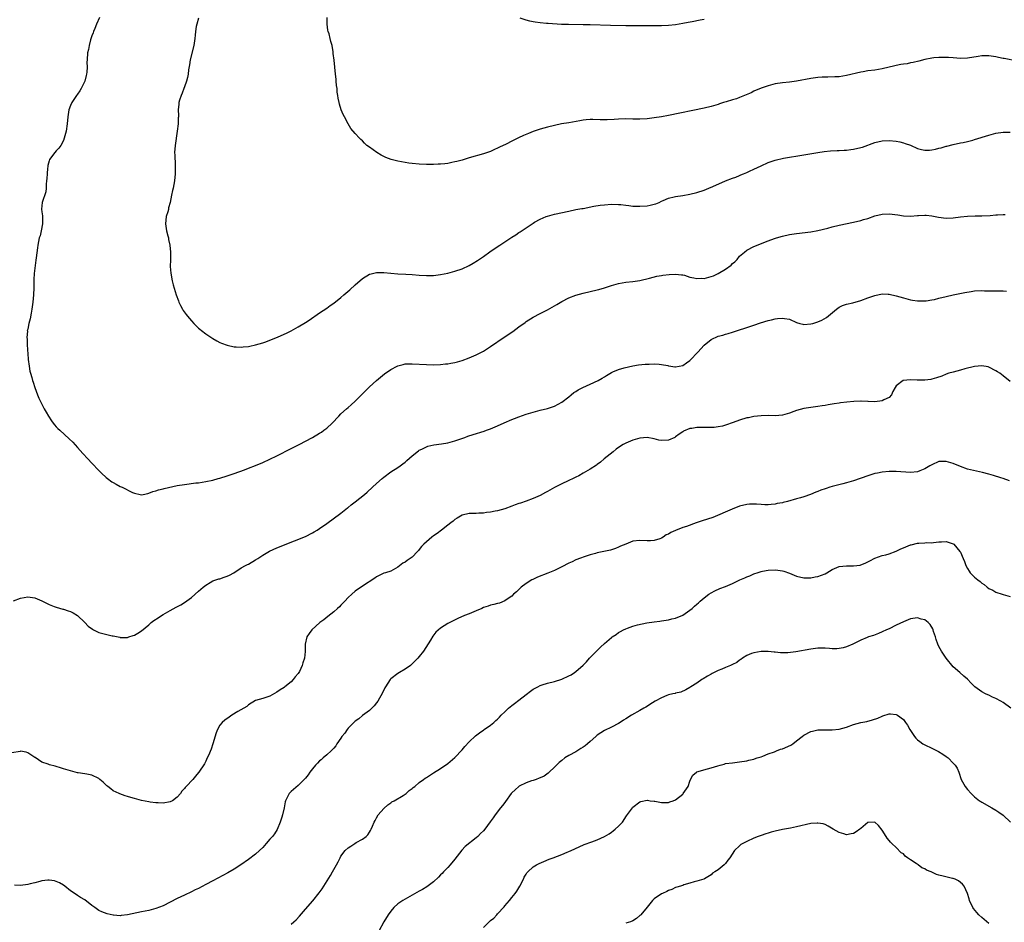
# Model space of a CAD drawing. Units: inches. Extents: x 2589000 to 2592000, y 1530000 to 1533000.
# Drawn here: x 2589221 to 2589497, y 1530577 to 1530830 of the extents above; entities that cross this region are included whole.
import ezdxf

# ---------------------------------------------------------------- set-up
doc = ezdxf.new("R2010")
doc.units = ezdxf.units.IN
doc.header["$MEASUREMENT"] = 0
doc.layers.add('LD25891530_10ft', color=103, linetype='Continuous')

msp = doc.modelspace()

# ---------------------------------------------------------------- linework, layer by layer
at = {"layer": 'LD25891530_10ft'}
for points, elevation in [([(2589243.11, 1530830.89), (2589242.35, 1530829), (2589241.83, 1530827.83), (2589241.49, 1530827), (2589241.38, 1530826.62), (2589241, 1530825.73), (2589240.64, 1530824.64), (2589240.26, 1530823), (2589240.09, 1530821.91), (2589239.83, 1530821), (2589239.65, 1530819), (2589239.63, 1530818.37), (2589239.66, 1530817), (2589239.58, 1530815.58), (2589239.51, 1530815), (2589239.4, 1530814.6), (2589239.03, 1530813), (2589238.04, 1530811), (2589237.66, 1530810.34), (2589237, 1530809.35), (2589236.71, 1530809), (2589235.34, 1530807), (2589235, 1530806.16), (2589234.58, 1530805), (2589234.22, 1530803), (2589234.03, 1530801), (2589233.77, 1530799), (2589233.63, 1530798.37), (2589233.27, 1530797), (2589233, 1530796.35), (2589232.25, 1530795), (2589231.75, 1530794.25), (2589231, 1530793.5), (2589230.6, 1530793), (2589229.15, 1530791), (2589229, 1530790.65), (2589228.65, 1530789.35), (2589228.6, 1530789), (2589228.58, 1530788.58), (2589228.41, 1530787), (2589228.34, 1530785.66), (2589228.28, 1530785), (2589228.14, 1530784.14), (2589228.14, 1530783), (2589228.07, 1530781.93), (2589227.03, 1530778.97), (2589226.9, 1530777.1), (2589227, 1530776.34), (2589227.18, 1530775.18), (2589227.15, 1530774.85), (2589227.16, 1530773), (2589226.77, 1530771), (2589226.44, 1530769.56), (2589226.23, 1530769), (2589225.99, 1530767.99), (2589225.84, 1530767), (2589225.76, 1530766.24), (2589225.38, 1530763.38), (2589225.26, 1530762.74), (2589224.81, 1530759), (2589224.7, 1530757.3), (2589224.68, 1530755), (2589224.61, 1530753), (2589224.39, 1530751), (2589224.11, 1530749), (2589223.92, 1530747.92), (2589223.69, 1530746.31), (2589223.34, 1530745), (2589223, 1530743.43), (2589222.88, 1530743), (2589222.89, 1530742.89), (2589222.75, 1530741), (2589222.79, 1530740.79), (2589222.87, 1530739), (2589223.11, 1530735.11), (2589223.15, 1530734.85), (2589223.38, 1530733), (2589223.63, 1530731.63), (2589223.8, 1530731), (2589224.13, 1530729.87), (2589224.35, 1530729), (2589224.51, 1530728.51), (2589225.02, 1530727.02), (2589225.77, 1530725), (2589226.07, 1530724.07), (2589227, 1530722.31), (2589227.65, 1530721), (2589228.13, 1530720.13), (2589228.8, 1530719), (2589229.66, 1530717.66), (2589230.12, 1530717), (2589230.52, 1530716.52), (2589231, 1530715.98), (2589231.48, 1530715.48), (2589232, 1530715), (2589234.65, 1530712.65), (2589235.66, 1530711.66), (2589237, 1530710.21), (2589238.51, 1530708.51), (2589239.89, 1530707), (2589241, 1530705.81), (2589243, 1530703.74), (2589243.74, 1530703), (2589245, 1530701.79), (2589245.43, 1530701.43), (2589246.58, 1530700.58), (2589247, 1530700.32), (2589247.84, 1530699.84), (2589249, 1530699.22), (2589249.5, 1530699), (2589252.46, 1530697.54), (2589253, 1530697.32), (2589254.56, 1530697), (2589255, 1530696.88), (2589255.39, 1530697), (2589256.7, 1530697.3), (2589257, 1530697.31), (2589258.14, 1530697.86), (2589259, 1530697.99), (2589259.69, 1530698.31), (2589261, 1530698.58), (2589261.31, 1530698.69), (2589265, 1530699.49), (2589267, 1530699.83), (2589270.23, 1530700.23), (2589271, 1530700.3), (2589273, 1530700.59), (2589275, 1530701.03), (2589276.53, 1530701.47), (2589277, 1530701.59), (2589279, 1530702.22), (2589279.57, 1530702.43), (2589281, 1530702.91), (2589283.93, 1530703.93), (2589285, 1530704.33), (2589287, 1530705.11), (2589289, 1530706), (2589291, 1530706.92), (2589293, 1530707.88), (2589297, 1530709.86), (2589299.23, 1530711), (2589302.96, 1530713), (2589305, 1530714.16), (2589305.51, 1530714.49), (2589306.22, 1530715), (2589307, 1530715.6), (2589308.51, 1530717), (2589310.36, 1530719), (2589311, 1530719.62), (2589312.51, 1530721), (2589313, 1530721.39), (2589313.87, 1530722.13), (2589315, 1530723.21), (2589317, 1530725.28), (2589319, 1530727.25), (2589321, 1530729.03), (2589322.09, 1530729.91), (2589323.18, 1530730.82), (2589325, 1530732.09), (2589326.77, 1530733), (2589327, 1530733.11), (2589328.48, 1530733.52), (2589329, 1530733.63), (2589330.3, 1530733.7), (2589331, 1530733.7), (2589335, 1530733.44), (2589337, 1530733.4), (2589339, 1530733.49), (2589340.38, 1530733.62), (2589341, 1530733.71), (2589341.89, 1530733.89), (2589343, 1530734.07), (2589343.74, 1530734.26), (2589345, 1530734.61), (2589347, 1530735.32), (2589349, 1530736.17), (2589350.62, 1530737), (2589351, 1530737.21), (2589353, 1530738.53), (2589356.87, 1530741.13), (2589359.24, 1530742.76), (2589361, 1530744.08), (2589362.7, 1530745.3), (2589363, 1530745.53), (2589365, 1530746.74), (2589367, 1530747.76), (2589369, 1530748.81), (2589371.65, 1530750.35), (2589373, 1530751.15), (2589375, 1530752.17), (2589377, 1530752.92), (2589379, 1530753.48), (2589383, 1530754.42), (2589383.45, 1530754.55), (2589385, 1530754.99), (2589387, 1530755.65), (2589389, 1530756.25), (2589391, 1530756.62), (2589393, 1530756.82), (2589395, 1530757.06), (2589397.68, 1530757.68), (2589399.73, 1530758.27), (2589401, 1530758.45), (2589401.45, 1530758.55), (2589403.24, 1530758.76), (2589405, 1530758.88), (2589406.65, 1530758.65), (2589407, 1530758.63), (2589407.46, 1530758.54), (2589409, 1530758.01), (2589410.15, 1530757.85), (2589411, 1530757.6), (2589412.31, 1530757.69), (2589413, 1530757.66), (2589415, 1530758.14), (2589415.64, 1530758.36), (2589417, 1530759.03), (2589419, 1530760.26), (2589420.59, 1530761.41), (2589421, 1530761.86), (2589421.68, 1530762.32), (2589422.26, 1530763), (2589423, 1530763.89), (2589424.34, 1530765), (2589425, 1530765.62), (2589427, 1530766.63), (2589431, 1530768.15), (2589432.82, 1530768.82), (2589433.38, 1530769), (2589435, 1530769.48), (2589437, 1530769.95), (2589439, 1530770.28), (2589443, 1530770.71), (2589445, 1530771.06), (2589447.79, 1530771.79), (2589449, 1530772.12), (2589451, 1530772.58), (2589455, 1530773.46), (2589457, 1530773.93), (2589457.84, 1530774.16), (2589459, 1530774.5), (2589461, 1530775.2), (2589463, 1530775.71), (2589465, 1530775.8), (2589467.46, 1530775.46), (2589469, 1530775.22), (2589471, 1530775.13), (2589473, 1530775.29), (2589473.29, 1530775.29), (2589475, 1530775.41), (2589475.36, 1530775.36), (2589477, 1530775.24), (2589478.88, 1530774.88), (2589481, 1530774.58), (2589483, 1530774.65), (2589485, 1530774.95), (2589487, 1530775.15), (2589489.17, 1530775.17), (2589491, 1530775.17), (2589493.34, 1530775.34), (2589495, 1530775.5), (2589495.48, 1530775.48), (2589497, 1530775.58), (2589497.55, 1530775.55)], 7850), ([(2589271, 1530830.72), (2589270.46, 1530829), (2589270.33, 1530828.33), (2589270.1, 1530827), (2589270.03, 1530825.97), (2589269.91, 1530825), (2589269.71, 1530823.71), (2589269.64, 1530823), (2589268.62, 1530819), (2589268.42, 1530817.58), (2589268.18, 1530816.18), (2589268.07, 1530815), (2589267.91, 1530814.09), (2589267.57, 1530813), (2589267, 1530811.41), (2589266.83, 1530811), (2589266.38, 1530809.62), (2589266.09, 1530809), (2589265.66, 1530807.66), (2589265.48, 1530807), (2589265.41, 1530806.59), (2589265.27, 1530805), (2589265.37, 1530803.37), (2589265.33, 1530803), (2589265.28, 1530802.72), (2589265.24, 1530801), (2589265, 1530799), (2589264.39, 1530795), (2589264.26, 1530793), (2589264.28, 1530792.28), (2589264.45, 1530789.55), (2589264.46, 1530789), (2589264.44, 1530788.44), (2589264.44, 1530787), (2589264.24, 1530785), (2589263.81, 1530783), (2589263.63, 1530782.37), (2589263.34, 1530781), (2589263, 1530779), (2589262.58, 1530777.42), (2589262.51, 1530777), (2589262.31, 1530776.31), (2589261.89, 1530775), (2589261.66, 1530773), (2589262.01, 1530771), (2589262.39, 1530769.61), (2589262.53, 1530769), (2589262.57, 1530768.57), (2589262.93, 1530767), (2589263.13, 1530765), (2589263.11, 1530763.11), (2589263.13, 1530762.87), (2589263.05, 1530761), (2589263.15, 1530759.15), (2589263.55, 1530757), (2589263.84, 1530755.84), (2589264.7, 1530753), (2589265.31, 1530751.31), (2589265.44, 1530751), (2589265.95, 1530750.05), (2589266.48, 1530749), (2589266.68, 1530748.68), (2589267.52, 1530747.52), (2589267.92, 1530747), (2589269, 1530745.73), (2589269.67, 1530745), (2589270.32, 1530744.32), (2589271, 1530743.68), (2589271.36, 1530743.36), (2589271.8, 1530743), (2589273, 1530742.08), (2589275, 1530740.76), (2589276.13, 1530740.13), (2589277, 1530739.68), (2589277.47, 1530739.47), (2589279, 1530738.88), (2589281, 1530738.46), (2589281.54, 1530738.46), (2589283, 1530738.37), (2589283.56, 1530738.44), (2589285, 1530738.56), (2589285.35, 1530738.65), (2589287, 1530738.97), (2589289, 1530739.55), (2589289.84, 1530739.84), (2589291, 1530740.27), (2589293.13, 1530741.13), (2589295, 1530741.97), (2589295.68, 1530742.32), (2589297, 1530742.96), (2589299, 1530744.03), (2589301, 1530745.23), (2589302.07, 1530745.93), (2589305, 1530747.96), (2589307, 1530749.3), (2589307.98, 1530750.02), (2589309, 1530750.69), (2589311, 1530752.29), (2589311.79, 1530753), (2589313.52, 1530754.48), (2589315, 1530755.86), (2589317, 1530757.64), (2589319, 1530758.82), (2589319.14, 1530758.86), (2589321, 1530759.28), (2589321.27, 1530759.27), (2589323, 1530759.31), (2589325, 1530759.16), (2589327, 1530758.97), (2589329.19, 1530758.81), (2589331, 1530758.72), (2589333, 1530758.58), (2589335, 1530758.46), (2589337, 1530758.48), (2589339, 1530758.71), (2589341, 1530759.15), (2589343, 1530759.7), (2589345, 1530760.38), (2589347, 1530761.3), (2589348.1, 1530761.9), (2589349.34, 1530762.66), (2589351, 1530763.82), (2589352.85, 1530765.15), (2589354.03, 1530765.97), (2589355.59, 1530767), (2589357, 1530767.89), (2589359, 1530769.21), (2589360.1, 1530769.9), (2589361, 1530770.52), (2589361.3, 1530770.7), (2589364.74, 1530773), (2589365, 1530773.17), (2589365.4, 1530773.4), (2589367, 1530774.31), (2589368.67, 1530775), (2589369, 1530775.13), (2589371, 1530775.66), (2589375, 1530776.56), (2589377, 1530776.97), (2589378.71, 1530777.29), (2589379, 1530777.32), (2589382.08, 1530777.92), (2589383.81, 1530778.19), (2589385, 1530778.33), (2589387, 1530778.47), (2589389, 1530778.43), (2589389.62, 1530778.38), (2589391, 1530778.2), (2589391.87, 1530778.13), (2589393, 1530777.96), (2589394.05, 1530777.95), (2589395, 1530777.89), (2589397, 1530778.01), (2589397.83, 1530778.17), (2589399, 1530778.45), (2589399.41, 1530778.59), (2589400.42, 1530779), (2589401, 1530779.3), (2589401.51, 1530779.51), (2589403, 1530780.2), (2589404.57, 1530780.57), (2589405, 1530780.68), (2589407, 1530780.97), (2589409, 1530781.3), (2589411, 1530781.79), (2589413, 1530782.46), (2589414.35, 1530783), (2589415.47, 1530783.47), (2589418.99, 1530785.01), (2589421, 1530785.81), (2589421.89, 1530786.11), (2589423, 1530786.58), (2589423.32, 1530786.68), (2589424.09, 1530787), (2589425, 1530787.39), (2589425.76, 1530787.76), (2589427, 1530788.31), (2589429, 1530789.28), (2589431, 1530790.15), (2589431.62, 1530790.38), (2589433, 1530790.84), (2589435.36, 1530791.36), (2589441, 1530792.34), (2589445, 1530792.98), (2589446.76, 1530793.24), (2589448.56, 1530793.44), (2589450.44, 1530793.56), (2589451, 1530793.57), (2589452.34, 1530793.66), (2589453, 1530793.67), (2589454.19, 1530793.81), (2589455, 1530793.89), (2589457, 1530794.36), (2589457.48, 1530794.52), (2589461, 1530795.8), (2589463, 1530796.25), (2589465, 1530796.37), (2589467, 1530796.17), (2589467.96, 1530795.96), (2589469, 1530795.73), (2589469.54, 1530795.54), (2589471, 1530795.01), (2589473, 1530794.16), (2589474.12, 1530793.88), (2589475, 1530793.61), (2589476.32, 1530793.68), (2589477, 1530793.7), (2589478.06, 1530793.94), (2589479, 1530794.23), (2589479.66, 1530794.34), (2589481, 1530794.79), (2589481.19, 1530794.81), (2589483, 1530795.27), (2589485, 1530795.67), (2589485.82, 1530795.82), (2589487, 1530796.09), (2589488.47, 1530796.47), (2589489, 1530796.61), (2589493, 1530797.87), (2589495, 1530798.4), (2589497, 1530798.72), (2589499, 1530798.75)], 7860), ([(2589501, 1530818.61), (2589497.35, 1530819.35), (2589497, 1530819.43), (2589495.68, 1530819.68), (2589495, 1530819.83), (2589493, 1530820.12), (2589492.14, 1530820.14), (2589491, 1530820.12), (2589489.98, 1530819.98), (2589487, 1530819.5), (2589485, 1530819.4), (2589483, 1530819.53), (2589481.65, 1530819.65), (2589481, 1530819.68), (2589479.7, 1530819.7), (2589479, 1530819.71), (2589477.56, 1530819.56), (2589477, 1530819.51), (2589475, 1530819.09), (2589473.37, 1530818.63), (2589471.77, 1530818.23), (2589471, 1530818.14), (2589470.07, 1530817.93), (2589469, 1530817.82), (2589468.32, 1530817.68), (2589467, 1530817.45), (2589466.63, 1530817.37), (2589463, 1530816.47), (2589461, 1530816.13), (2589459, 1530815.89), (2589457.67, 1530815.67), (2589457, 1530815.58), (2589453, 1530814.58), (2589451, 1530814.28), (2589449.77, 1530814.23), (2589447.82, 1530814.18), (2589447, 1530814.18), (2589446.14, 1530814.14), (2589445, 1530814.06), (2589443, 1530813.8), (2589439, 1530813.05), (2589437, 1530812.77), (2589435, 1530812.54), (2589433, 1530812.23), (2589431, 1530811.73), (2589429, 1530811.05), (2589427, 1530810.17), (2589426.23, 1530809.77), (2589424.85, 1530809.15), (2589423, 1530808.4), (2589422.08, 1530808.08), (2589421, 1530807.74), (2589419.19, 1530807.19), (2589418.49, 1530807), (2589417.36, 1530806.64), (2589417, 1530806.49), (2589415, 1530805.93), (2589413, 1530805.47), (2589403, 1530803.37), (2589401, 1530803.01), (2589399, 1530802.72), (2589397, 1530802.48), (2589395, 1530802.36), (2589393, 1530802.36), (2589391, 1530802.41), (2589389, 1530802.37), (2589387.72, 1530802.28), (2589385.81, 1530802.19), (2589383.81, 1530802.19), (2589381.77, 1530802.23), (2589381, 1530802.22), (2589379.86, 1530802.14), (2589379, 1530802.06), (2589378.09, 1530801.91), (2589375, 1530801.34), (2589372.98, 1530801.02), (2589371, 1530800.62), (2589369, 1530800.1), (2589367, 1530799.52), (2589365, 1530798.86), (2589363.66, 1530798.34), (2589362.26, 1530797.74), (2589360.9, 1530797.1), (2589359, 1530796.18), (2589357.38, 1530795.38), (2589355.51, 1530794.49), (2589355, 1530794.21), (2589354.14, 1530793.86), (2589353, 1530793.32), (2589351, 1530792.62), (2589347, 1530791.48), (2589345, 1530790.87), (2589343.52, 1530790.48), (2589343, 1530790.33), (2589342.15, 1530790.15), (2589341, 1530789.93), (2589340.15, 1530789.85), (2589339, 1530789.7), (2589338.31, 1530789.69), (2589337, 1530789.61), (2589335, 1530789.63), (2589333, 1530789.73), (2589331, 1530789.9), (2589330.02, 1530790.02), (2589329, 1530790.16), (2589327, 1530790.53), (2589326.62, 1530790.62), (2589325.06, 1530791.06), (2589323.63, 1530791.63), (2589322.28, 1530792.28), (2589321.04, 1530793), (2589319, 1530794.45), (2589318.3, 1530795), (2589317.61, 1530795.61), (2589317, 1530796.24), (2589316.6, 1530796.6), (2589316.21, 1530797), (2589315, 1530798.31), (2589313.78, 1530799.78), (2589313, 1530801.04), (2589311.95, 1530803), (2589311.63, 1530803.63), (2589311.08, 1530805), (2589310.58, 1530806.58), (2589310.47, 1530807), (2589310.23, 1530808.23), (2589310.1, 1530809), (2589309.97, 1530809.97), (2589309.88, 1530811), (2589309.78, 1530811.78), (2589309.69, 1530813), (2589309.6, 1530813.6), (2589309.48, 1530815), (2589309.27, 1530817), (2589309.06, 1530818.94), (2589308.81, 1530820.81), (2589308.77, 1530821.23), (2589308.48, 1530823), (2589308.14, 1530824.14), (2589308, 1530825), (2589307.66, 1530826.34), (2589307.43, 1530827), (2589307.35, 1530827.35), (2589307.11, 1530829), (2589307.1, 1530830.9)], 7870), ([(2589413, 1530830.33), (2589411.88, 1530830.12), (2589409.66, 1530829.66), (2589408.54, 1530829.46), (2589407, 1530829.17), (2589405.97, 1530829), (2589405, 1530828.85), (2589403, 1530828.64), (2589401, 1530828.54), (2589398.54, 1530828.54), (2589397, 1530828.58), (2589393, 1530828.58), (2589391, 1530828.6), (2589386.68, 1530828.68), (2589381, 1530828.85), (2589379, 1530828.88), (2589374.9, 1530828.9), (2589372.95, 1530828.95), (2589369.21, 1530829.21), (2589368.74, 1530829.26), (2589367, 1530829.41), (2589365.58, 1530829.58), (2589365, 1530829.68), (2589364.09, 1530829.91), (2589363, 1530830.14), (2589361.3, 1530830.7)], 7880), ([(2589219, 1530667.14), (2589221, 1530667.86), (2589223, 1530668.27), (2589225, 1530667.96), (2589227, 1530667.1), (2589229, 1530666.1), (2589230.43, 1530665.57), (2589231, 1530665.34), (2589232.81, 1530664.81), (2589233, 1530664.78), (2589234.35, 1530664.35), (2589235, 1530664.17), (2589235.77, 1530663.77), (2589237, 1530663.04), (2589239, 1530661.08), (2589240, 1530660), (2589241.15, 1530659.15), (2589241.49, 1530659), (2589243, 1530658.25), (2589244.06, 1530657.94), (2589246.7, 1530657.3), (2589247, 1530657.27), (2589248.37, 1530657), (2589248.88, 1530656.88), (2589249, 1530656.83), (2589251, 1530656.84), (2589251.43, 1530657), (2589252.61, 1530657.39), (2589253, 1530657.49), (2589253.93, 1530658.07), (2589255, 1530658.68), (2589257, 1530660.36), (2589257.71, 1530661), (2589258.43, 1530661.57), (2589259.61, 1530662.39), (2589260.53, 1530663), (2589261, 1530663.29), (2589263, 1530664.41), (2589264.69, 1530665.31), (2589265.96, 1530666.04), (2589267, 1530666.68), (2589269, 1530668.09), (2589271, 1530669.81), (2589271.61, 1530670.39), (2589272.32, 1530671), (2589273, 1530671.56), (2589274.24, 1530672.24), (2589275, 1530672.71), (2589276.72, 1530673.28), (2589277, 1530673.34), (2589278.22, 1530673.78), (2589279, 1530674.01), (2589279.66, 1530674.34), (2589280.89, 1530675), (2589283, 1530676.35), (2589284.22, 1530677), (2589284.71, 1530677.29), (2589285, 1530677.43), (2589287, 1530678.59), (2589287.64, 1530679), (2589289, 1530679.92), (2589290.96, 1530681.04), (2589293, 1530681.96), (2589297.93, 1530683.93), (2589301, 1530685.22), (2589303, 1530686.19), (2589303.51, 1530686.49), (2589304.32, 1530687), (2589305, 1530687.4), (2589307, 1530688.83), (2589311, 1530691.76), (2589312.8, 1530693.2), (2589313, 1530693.35), (2589313.9, 1530694.1), (2589315, 1530694.91), (2589317.6, 1530697), (2589318.33, 1530697.67), (2589319.81, 1530699), (2589321, 1530700.11), (2589322.53, 1530701.47), (2589323, 1530701.86), (2589325, 1530703.3), (2589327, 1530704.56), (2589327.63, 1530705), (2589328.41, 1530705.59), (2589329, 1530706.06), (2589329.48, 1530706.52), (2589331, 1530707.86), (2589332.76, 1530709.24), (2589333, 1530709.39), (2589333.71, 1530709.71), (2589335, 1530710.4), (2589335.43, 1530710.57), (2589337.06, 1530710.94), (2589339.23, 1530711.23), (2589341, 1530711.49), (2589343, 1530712.02), (2589345.81, 1530713), (2589346.67, 1530713.33), (2589348.18, 1530713.82), (2589351.22, 1530714.78), (2589351.9, 1530715), (2589353, 1530715.4), (2589355, 1530716.24), (2589356.89, 1530717.11), (2589359, 1530718.04), (2589359.7, 1530718.3), (2589361, 1530718.83), (2589363, 1530719.51), (2589365, 1530720.13), (2589367, 1530720.68), (2589369, 1530721.17), (2589371, 1530721.8), (2589373, 1530722.86), (2589375, 1530724.43), (2589375.7, 1530725), (2589376.43, 1530725.57), (2589377, 1530725.9), (2589377.66, 1530726.34), (2589378.93, 1530727), (2589381, 1530727.92), (2589383.24, 1530729), (2589384.38, 1530729.62), (2589385, 1530730.06), (2589385.64, 1530730.36), (2589387, 1530731.21), (2589387.4, 1530731.4), (2589389, 1530732.07), (2589390.51, 1530732.51), (2589393, 1530733.08), (2589394.62, 1530733.38), (2589396.43, 1530733.57), (2589397, 1530733.58), (2589397.57, 1530733.57), (2589399, 1530733.64), (2589400.39, 1530733.61), (2589401, 1530733.52), (2589402.82, 1530733.18), (2589403, 1530733.12), (2589403.66, 1530733), (2589404.82, 1530732.82), (2589405, 1530732.81), (2589407, 1530733.17), (2589408.1, 1530733.9), (2589409, 1530734.58), (2589409.23, 1530734.77), (2589409.41, 1530735), (2589411, 1530736.69), (2589411.32, 1530737), (2589412.13, 1530737.87), (2589413, 1530738.89), (2589415, 1530740.54), (2589417, 1530741.41), (2589418.26, 1530741.74), (2589419, 1530741.98), (2589419.82, 1530742.19), (2589421, 1530742.56), (2589422.44, 1530743), (2589425, 1530743.82), (2589427, 1530744.49), (2589428.86, 1530745.14), (2589431, 1530745.83), (2589431.95, 1530746.05), (2589433, 1530746.33), (2589433.63, 1530746.37), (2589435, 1530746.53), (2589435.59, 1530746.41), (2589437, 1530746.19), (2589439, 1530745.3), (2589439.91, 1530745), (2589440.78, 1530744.78), (2589441, 1530744.74), (2589443, 1530744.85), (2589443.57, 1530745), (2589445, 1530745.46), (2589446.09, 1530745.91), (2589447.36, 1530746.64), (2589450.18, 1530749), (2589451, 1530749.58), (2589451.94, 1530750.06), (2589453, 1530750.42), (2589454.83, 1530750.83), (2589457, 1530751.4), (2589459, 1530752.15), (2589461, 1530752.87), (2589463, 1530753.28), (2589464.76, 1530753.24), (2589465, 1530753.25), (2589467, 1530752.8), (2589469, 1530752.17), (2589471, 1530751.63), (2589471.53, 1530751.53), (2589473, 1530751.34), (2589473.31, 1530751.31), (2589475.36, 1530751.36), (2589477, 1530751.61), (2589477.75, 1530751.75), (2589479, 1530752.06), (2589481, 1530752.59), (2589483, 1530753.08), (2589486.28, 1530753.72), (2589488, 1530754), (2589489, 1530754.13), (2589491, 1530754.22), (2589491.8, 1530754.2), (2589493, 1530754.19), (2589493.85, 1530754.15), (2589495, 1530754.17), (2589495.87, 1530754.13), (2589497, 1530754.17), (2589497.93, 1530754.07)], 7840), ([(2589499, 1530728.74), (2589497, 1530730.33), (2589496.07, 1530731), (2589495.42, 1530731.42), (2589495, 1530731.72), (2589493, 1530732.73), (2589492.78, 1530732.78), (2589491, 1530733.09), (2589489, 1530732.91), (2589486.22, 1530732.22), (2589485, 1530731.88), (2589483, 1530731.36), (2589481.8, 1530731), (2589481, 1530730.73), (2589479.76, 1530730.24), (2589478.28, 1530729.72), (2589477, 1530729.35), (2589476.7, 1530729.3), (2589475, 1530729.06), (2589473, 1530729.07), (2589472.91, 1530729.09), (2589471, 1530729.18), (2589468.98, 1530729.02), (2589467, 1530727.46), (2589466.68, 1530727), (2589466.08, 1530725.92), (2589465.67, 1530725), (2589465, 1530724.23), (2589463.53, 1530723.53), (2589463, 1530723.24), (2589461, 1530723.02), (2589459.09, 1530723.09), (2589459, 1530723.08), (2589457.16, 1530723.16), (2589457, 1530723.14), (2589455.08, 1530723.08), (2589453.11, 1530722.89), (2589451.31, 1530722.69), (2589451, 1530722.62), (2589449.56, 1530722.44), (2589449, 1530722.31), (2589447.87, 1530722.13), (2589447, 1530721.94), (2589446.17, 1530721.83), (2589445, 1530721.65), (2589443, 1530721.44), (2589441, 1530721.11), (2589439, 1530720.55), (2589438.25, 1530720.25), (2589437, 1530719.83), (2589435, 1530719.25), (2589433, 1530719.08), (2589431.14, 1530719.14), (2589429, 1530719.11), (2589427, 1530718.88), (2589425.46, 1530718.54), (2589425, 1530718.46), (2589423, 1530717.85), (2589421.15, 1530717.15), (2589419, 1530716.42), (2589418.21, 1530716.21), (2589417, 1530715.94), (2589415.82, 1530715.82), (2589415, 1530715.77), (2589413.76, 1530715.76), (2589413, 1530715.77), (2589411.74, 1530715.75), (2589411, 1530715.75), (2589409.53, 1530715.53), (2589409, 1530715.48), (2589407.25, 1530714.75), (2589407, 1530714.61), (2589406.05, 1530713.95), (2589405, 1530713.14), (2589404.77, 1530713), (2589403, 1530712.27), (2589401, 1530712.13), (2589400.27, 1530712.27), (2589399, 1530712.57), (2589397, 1530712.98), (2589395, 1530712.84), (2589393, 1530712.23), (2589391, 1530711.38), (2589390.3, 1530711), (2589389, 1530710.19), (2589388.31, 1530709.69), (2589387.42, 1530709), (2589384.97, 1530707), (2589383.91, 1530706.09), (2589383, 1530705.44), (2589382.76, 1530705.24), (2589381, 1530704.07), (2589379.06, 1530702.94), (2589377.78, 1530702.22), (2589377, 1530701.85), (2589376.44, 1530701.56), (2589374.86, 1530700.86), (2589373, 1530699.96), (2589371, 1530698.93), (2589369, 1530697.78), (2589368.48, 1530697.52), (2589367, 1530696.73), (2589365, 1530695.84), (2589363, 1530695.09), (2589361.43, 1530694.57), (2589361, 1530694.41), (2589359.95, 1530694.05), (2589359, 1530693.66), (2589357, 1530692.95), (2589355, 1530692.42), (2589354.29, 1530692.29), (2589353, 1530692.03), (2589351.9, 1530691.9), (2589351, 1530691.76), (2589349.72, 1530691.72), (2589349, 1530691.66), (2589347.65, 1530691.65), (2589347, 1530691.62), (2589345, 1530691.2), (2589343.65, 1530690.35), (2589343, 1530689.99), (2589342.5, 1530689.5), (2589341.83, 1530689), (2589341, 1530688.34), (2589339.2, 1530687), (2589337.99, 1530686.01), (2589337, 1530685.36), (2589336.52, 1530685), (2589335, 1530683.73), (2589334.23, 1530683), (2589333.64, 1530682.36), (2589333, 1530681.56), (2589332.73, 1530681.27), (2589332.52, 1530681), (2589331, 1530679.41), (2589330.43, 1530679), (2589329.55, 1530678.45), (2589329, 1530677.95), (2589328.33, 1530677.67), (2589327, 1530676.56), (2589325, 1530675.5), (2589323.51, 1530675), (2589323, 1530674.85), (2589321.74, 1530674.26), (2589321, 1530673.89), (2589320.47, 1530673.53), (2589317, 1530671.22), (2589315, 1530669.83), (2589314.06, 1530669), (2589313, 1530668.02), (2589312.06, 1530667), (2589311.56, 1530666.44), (2589311, 1530665.92), (2589310.57, 1530665.43), (2589310.05, 1530665), (2589309, 1530664.06), (2589307.3, 1530662.7), (2589306.17, 1530661.83), (2589305.03, 1530661), (2589302.78, 1530659), (2589302.03, 1530657.97), (2589301.42, 1530657), (2589300.96, 1530655), (2589300.94, 1530652.94), (2589300.74, 1530651), (2589300.27, 1530649.73), (2589300.11, 1530649), (2589299.33, 1530647.33), (2589299.16, 1530647), (2589299, 1530646.75), (2589298.17, 1530645.83), (2589297.56, 1530645), (2589297, 1530644.39), (2589295.22, 1530643), (2589295, 1530642.8), (2589293.88, 1530642.12), (2589293, 1530641.44), (2589291, 1530640.33), (2589289, 1530639.69), (2589287, 1530639.1), (2589285, 1530637.95), (2589284.51, 1530637.49), (2589283.71, 1530637), (2589282.04, 1530636.04), (2589280.36, 1530635), (2589279.54, 1530634.46), (2589278.34, 1530633.66), (2589277.58, 1530633), (2589277, 1530632.22), (2589276.27, 1530631), (2589275.93, 1530630.07), (2589275.01, 1530627), (2589274.5, 1530625.5), (2589273.74, 1530623.74), (2589273.44, 1530623), (2589273, 1530622.1), (2589272.62, 1530621.38), (2589271.08, 1530619), (2589271, 1530618.89), (2589270.13, 1530617.87), (2589269.35, 1530617), (2589267.47, 1530615), (2589267.24, 1530614.76), (2589267, 1530614.45), (2589266.33, 1530613.67), (2589265.9, 1530613), (2589265, 1530612.01), (2589263.7, 1530611), (2589263.23, 1530610.77), (2589263, 1530610.67), (2589261, 1530610.33), (2589259.62, 1530610.38), (2589259, 1530610.37), (2589257.39, 1530610.61), (2589257, 1530610.65), (2589255, 1530611.1), (2589253, 1530611.62), (2589251.93, 1530611.93), (2589251, 1530612.22), (2589250.39, 1530612.39), (2589248.9, 1530612.9), (2589248.66, 1530613), (2589247, 1530613.8), (2589246.32, 1530614.32), (2589245.53, 1530615), (2589245.23, 1530615.23), (2589244.2, 1530616.2), (2589243.28, 1530617), (2589243, 1530617.23), (2589241, 1530618.18), (2589239.58, 1530618.42), (2589239, 1530618.54), (2589237.19, 1530618.81), (2589237, 1530618.85), (2589235, 1530619.35), (2589233.74, 1530619.74), (2589233, 1530619.99), (2589232.22, 1530620.22), (2589231, 1530620.63), (2589230.69, 1530620.69), (2589229.12, 1530621.12), (2589228.71, 1530621.29), (2589227, 1530621.86), (2589225.09, 1530623.1), (2589225, 1530623.17), (2589223.9, 1530623.9), (2589223, 1530624.45), (2589222.6, 1530624.6), (2589221, 1530624.88), (2589220.87, 1530624.87), (2589218.48, 1530624.48)], 7830), ([(2589498.79, 1530700.79), (2589497, 1530701.43), (2589496.37, 1530701.63), (2589494.33, 1530702.33), (2589493, 1530702.73), (2589491.2, 1530703.2), (2589489.53, 1530703.53), (2589487.89, 1530703.89), (2589487, 1530704.11), (2589485, 1530704.84), (2589483, 1530705.68), (2589481, 1530706.27), (2589479, 1530706.2), (2589477, 1530705.35), (2589476.46, 1530705), (2589475, 1530704.14), (2589473.59, 1530703.59), (2589473, 1530703.33), (2589471, 1530703.13), (2589467, 1530703.45), (2589465.45, 1530703.45), (2589465, 1530703.46), (2589463, 1530703.27), (2589461.7, 1530703), (2589461, 1530702.84), (2589459, 1530702.23), (2589455, 1530700.82), (2589453, 1530700.22), (2589451.98, 1530699.98), (2589449, 1530699.19), (2589448.33, 1530699), (2589447.31, 1530698.69), (2589447, 1530698.57), (2589445.81, 1530698.19), (2589445, 1530697.86), (2589444.36, 1530697.64), (2589442.88, 1530697), (2589441, 1530696.34), (2589440.05, 1530696.05), (2589439, 1530695.76), (2589436.45, 1530695), (2589435.27, 1530694.73), (2589435, 1530694.65), (2589433.58, 1530694.42), (2589433, 1530694.24), (2589431.82, 1530694.18), (2589431, 1530694.05), (2589430.07, 1530694.07), (2589429, 1530694.13), (2589427.76, 1530694.24), (2589427, 1530694.28), (2589425.75, 1530694.25), (2589425, 1530694.2), (2589423, 1530693.71), (2589420.9, 1530692.9), (2589415.46, 1530690.54), (2589413.99, 1530690.01), (2589412.45, 1530689.55), (2589410.78, 1530689), (2589408.03, 1530688.03), (2589407, 1530687.71), (2589405, 1530686.88), (2589403.68, 1530686.32), (2589403, 1530685.86), (2589402.36, 1530685.63), (2589401.52, 1530685), (2589401, 1530684.73), (2589400.55, 1530684.55), (2589399, 1530684.09), (2589397.98, 1530683.98), (2589397, 1530683.99), (2589395, 1530684.09), (2589393, 1530683.83), (2589391, 1530683.07), (2589389.56, 1530682.44), (2589389, 1530682.16), (2589388.16, 1530681.84), (2589386.68, 1530681.32), (2589383, 1530680.59), (2589382.46, 1530680.46), (2589381, 1530680.03), (2589379.6, 1530679.6), (2589377.98, 1530679), (2589377.29, 1530678.71), (2589377, 1530678.6), (2589375.93, 1530678.07), (2589375, 1530677.66), (2589373, 1530676.64), (2589371, 1530675.68), (2589369.12, 1530674.88), (2589366.25, 1530673.75), (2589364.86, 1530673.14), (2589364.57, 1530673), (2589363, 1530672.03), (2589361.58, 1530671), (2589360.32, 1530669.68), (2589359.51, 1530669), (2589359, 1530668.48), (2589357.39, 1530667.39), (2589357, 1530667.1), (2589355.49, 1530666.51), (2589355, 1530666.4), (2589353.95, 1530666.05), (2589353, 1530665.93), (2589352.38, 1530665.62), (2589351, 1530665.21), (2589350.59, 1530665), (2589349, 1530664.29), (2589347, 1530663.49), (2589345.67, 1530663), (2589343.8, 1530662.2), (2589341, 1530660.75), (2589339, 1530659.48), (2589337.67, 1530658.33), (2589336.77, 1530657.23), (2589336.12, 1530656.12), (2589334.14, 1530653), (2589333, 1530651.47), (2589332.58, 1530651), (2589331, 1530649.4), (2589330.49, 1530649), (2589329, 1530647.92), (2589327.41, 1530647), (2589327, 1530646.73), (2589325, 1530645.18), (2589324.82, 1530645), (2589323.49, 1530643), (2589323.32, 1530642.68), (2589322.68, 1530641.32), (2589321.33, 1530639), (2589321, 1530638.48), (2589320.34, 1530637.66), (2589319.7, 1530637), (2589319, 1530636.34), (2589317, 1530634.91), (2589315.97, 1530634.03), (2589315, 1530633.37), (2589314.83, 1530633.17), (2589313, 1530631.33), (2589312.74, 1530631), (2589312.05, 1530629.95), (2589311.26, 1530629), (2589311, 1530628.61), (2589309.87, 1530627), (2589309.55, 1530626.45), (2589309, 1530625.8), (2589308.65, 1530625.35), (2589308.24, 1530625), (2589307, 1530623.86), (2589305.97, 1530623), (2589305.47, 1530622.53), (2589305, 1530622.19), (2589304.44, 1530621.56), (2589303.87, 1530621), (2589303, 1530619.99), (2589302.24, 1530619), (2589301.77, 1530618.23), (2589301, 1530617.3), (2589300.87, 1530617.13), (2589299, 1530615.25), (2589297, 1530613.62), (2589296.68, 1530613.32), (2589296.41, 1530613), (2589295.92, 1530611.92), (2589295.42, 1530611), (2589295.31, 1530610.69), (2589295.05, 1530609), (2589294.61, 1530607), (2589294.39, 1530606.39), (2589293.92, 1530605), (2589293.04, 1530602.96), (2589292.29, 1530601.71), (2589291.72, 1530601), (2589291, 1530600.19), (2589290.02, 1530599), (2589289, 1530597.87), (2589288.12, 1530597), (2589287, 1530595.98), (2589285, 1530594.47), (2589282.86, 1530593), (2589281, 1530591.81), (2589279.24, 1530590.76), (2589275, 1530588.56), (2589273, 1530587.46), (2589271, 1530586.39), (2589270.05, 1530585.95), (2589269, 1530585.42), (2589267, 1530584.5), (2589265, 1530583.55), (2589261, 1530581.51), (2589259, 1530580.7), (2589257, 1530580.18), (2589255, 1530579.79), (2589251, 1530578.94), (2589249.22, 1530578.78), (2589249, 1530578.73), (2589247.11, 1530578.89), (2589247, 1530578.89), (2589245.28, 1530579.28), (2589243.82, 1530579.81), (2589243, 1530580.21), (2589241.88, 1530581), (2589241, 1530581.55), (2589239, 1530583.14), (2589237.86, 1530583.86), (2589237, 1530584.44), (2589236.63, 1530584.63), (2589235, 1530585.71), (2589233.42, 1530587), (2589233, 1530587.31), (2589231.96, 1530587.96), (2589231, 1530588.31), (2589230.48, 1530588.48), (2589229, 1530588.66), (2589228.67, 1530588.67), (2589227, 1530588.49), (2589226.36, 1530588.35), (2589225, 1530587.98), (2589223.64, 1530587.64), (2589223, 1530587.45), (2589221, 1530587.21), (2589219.31, 1530587.31)], 7820), ([(2589297, 1530576.32), (2589297.78, 1530577), (2589298.41, 1530577.59), (2589299.38, 1530578.62), (2589301, 1530580.56), (2589303.06, 1530582.94), (2589304.85, 1530585.15), (2589305.69, 1530586.31), (2589308.03, 1530589.97), (2589308.63, 1530591), (2589309, 1530591.68), (2589309.78, 1530593), (2589310.19, 1530593.81), (2589310.76, 1530595), (2589311, 1530595.45), (2589312.14, 1530597), (2589313, 1530597.78), (2589313.76, 1530598.24), (2589314.85, 1530599), (2589315.26, 1530599.26), (2589317, 1530600.22), (2589318.07, 1530601), (2589318.54, 1530601.46), (2589319, 1530602.16), (2589319.32, 1530602.68), (2589319.49, 1530603), (2589319.82, 1530603.82), (2589320.33, 1530605), (2589320.59, 1530605.41), (2589321, 1530606.23), (2589321.47, 1530607), (2589323, 1530608.85), (2589324.18, 1530609.82), (2589325, 1530610.45), (2589325.33, 1530610.67), (2589325.94, 1530611), (2589328.47, 1530612.47), (2589329, 1530612.8), (2589329.29, 1530613), (2589330.17, 1530613.83), (2589331, 1530614.39), (2589331.3, 1530614.7), (2589331.72, 1530615), (2589333, 1530616.09), (2589334.18, 1530617), (2589334.67, 1530617.33), (2589335, 1530617.5), (2589335.89, 1530618.11), (2589337, 1530618.8), (2589339, 1530620.08), (2589341, 1530621.41), (2589343, 1530623.12), (2589345, 1530625.3), (2589345.77, 1530626.23), (2589347, 1530627.51), (2589348.8, 1530629.2), (2589350.3, 1530630.3), (2589351, 1530630.83), (2589351.26, 1530631), (2589353, 1530632.23), (2589353.95, 1530633), (2589354.5, 1530633.5), (2589355, 1530633.91), (2589355.51, 1530634.49), (2589356.01, 1530635), (2589357, 1530635.93), (2589358.1, 1530637), (2589359, 1530637.71), (2589359.7, 1530638.3), (2589361, 1530639.27), (2589363, 1530640.83), (2589364.25, 1530641.75), (2589365, 1530642.34), (2589366.3, 1530643), (2589367, 1530643.39), (2589367.52, 1530643.52), (2589369, 1530643.97), (2589371, 1530644.47), (2589373, 1530645.14), (2589375, 1530646.04), (2589375.62, 1530646.38), (2589376.56, 1530647), (2589377, 1530647.31), (2589379, 1530649.09), (2589379.96, 1530650.04), (2589380.84, 1530651), (2589383, 1530653.22), (2589383.93, 1530654.07), (2589385, 1530655.12), (2589387, 1530656.83), (2589387.23, 1530657), (2589388.31, 1530657.69), (2589389, 1530658.25), (2589389.53, 1530658.47), (2589390.37, 1530659), (2589391, 1530659.31), (2589391.48, 1530659.48), (2589393, 1530659.97), (2589394.34, 1530660.34), (2589396.91, 1530660.91), (2589399, 1530661.23), (2589400.61, 1530661.39), (2589401, 1530661.47), (2589402.33, 1530661.67), (2589403, 1530661.75), (2589403.96, 1530662.04), (2589405, 1530662.25), (2589407, 1530663.14), (2589409, 1530664.51), (2589409.62, 1530665), (2589410.35, 1530665.65), (2589411, 1530666.17), (2589411.43, 1530666.57), (2589411.94, 1530667), (2589413, 1530667.93), (2589414.33, 1530669), (2589415, 1530669.4), (2589416.04, 1530669.96), (2589417.44, 1530670.56), (2589419, 1530671.18), (2589421, 1530671.99), (2589423.09, 1530673), (2589424.42, 1530673.58), (2589425, 1530673.86), (2589425.83, 1530674.17), (2589427, 1530674.71), (2589427.23, 1530674.77), (2589427.92, 1530675), (2589429, 1530675.32), (2589429.42, 1530675.42), (2589431, 1530675.7), (2589433, 1530675.82), (2589433.72, 1530675.72), (2589435, 1530675.58), (2589435.45, 1530675.45), (2589437, 1530674.92), (2589439, 1530674.08), (2589441, 1530673.6), (2589442.38, 1530673.62), (2589443, 1530673.61), (2589444.17, 1530673.83), (2589445, 1530673.97), (2589447, 1530674.74), (2589447.51, 1530675), (2589449, 1530675.91), (2589451, 1530676.74), (2589453, 1530676.99), (2589455, 1530676.96), (2589456.82, 1530677.18), (2589457, 1530677.21), (2589458.26, 1530677.74), (2589459.6, 1530678.4), (2589461, 1530679.14), (2589463, 1530679.82), (2589464.07, 1530680.07), (2589465, 1530680.34), (2589467, 1530681.05), (2589468.28, 1530681.72), (2589469, 1530681.97), (2589469.69, 1530682.31), (2589471, 1530682.81), (2589471.15, 1530682.85), (2589473, 1530683.3), (2589473.36, 1530683.36), (2589475, 1530683.42), (2589475.48, 1530683.48), (2589477, 1530683.41), (2589477.5, 1530683.5), (2589479, 1530683.66), (2589479.68, 1530683.68), (2589481, 1530683.8), (2589481.58, 1530683.58), (2589483, 1530683.15), (2589483.17, 1530683), (2589484.88, 1530681), (2589485, 1530680.79), (2589485.8, 1530679), (2589486.15, 1530678.15), (2589486.54, 1530677), (2589487, 1530676.2), (2589487.48, 1530675.48), (2589487.76, 1530675), (2589489, 1530673.8), (2589489.95, 1530673), (2589490.56, 1530672.56), (2589491, 1530672.11), (2589491.71, 1530671.71), (2589492.57, 1530671), (2589493, 1530670.62), (2589494.09, 1530670.09), (2589495, 1530669.55), (2589496.78, 1530669), (2589497, 1530668.92), (2589499, 1530668.38)], 7810), ([(2589499.19, 1530637), (2589497, 1530638.61), (2589496.39, 1530639), (2589495, 1530639.73), (2589494.08, 1530640.08), (2589493, 1530640.6), (2589492.71, 1530640.71), (2589492.07, 1530641), (2589491, 1530641.58), (2589489.05, 1530643), (2589488, 1530644), (2589487, 1530645.12), (2589486.02, 1530646.02), (2589484.9, 1530647), (2589483, 1530648.58), (2589481, 1530650.99), (2589479.72, 1530653), (2589479, 1530654.3), (2589478.65, 1530655), (2589478.25, 1530656.25), (2589477.99, 1530657), (2589477.5, 1530658.5), (2589477.37, 1530659), (2589477.27, 1530659.27), (2589476.51, 1530660.51), (2589476, 1530661), (2589475, 1530661.76), (2589473.99, 1530662.01), (2589473, 1530662.32), (2589471, 1530662.06), (2589469, 1530661.25), (2589467, 1530660.26), (2589465, 1530659.31), (2589464.29, 1530659), (2589463, 1530658.39), (2589462.02, 1530657.98), (2589460.57, 1530657.43), (2589459.21, 1530657), (2589458.86, 1530656.86), (2589457, 1530656.07), (2589454.78, 1530655), (2589453, 1530654.21), (2589452.07, 1530653.93), (2589451, 1530653.71), (2589450.33, 1530653.67), (2589449, 1530653.69), (2589448.27, 1530653.73), (2589447, 1530653.84), (2589445, 1530653.82), (2589443, 1530653.57), (2589438.8, 1530652.8), (2589436.51, 1530652.51), (2589434.5, 1530652.5), (2589433, 1530652.69), (2589432.69, 1530652.69), (2589431, 1530652.94), (2589429, 1530652.93), (2589427, 1530652.57), (2589426.31, 1530652.31), (2589425, 1530651.78), (2589423.8, 1530651), (2589423.34, 1530650.66), (2589423, 1530650.5), (2589422.17, 1530649.83), (2589421, 1530649.27), (2589420.83, 1530649.17), (2589420.41, 1530649), (2589419, 1530648.37), (2589417.98, 1530647.98), (2589417, 1530647.56), (2589415.81, 1530647), (2589415.29, 1530646.71), (2589415, 1530646.57), (2589413.95, 1530645.95), (2589412.78, 1530645.22), (2589412.39, 1530645), (2589411, 1530644.04), (2589409.25, 1530643), (2589409, 1530642.82), (2589407.85, 1530642.15), (2589406.49, 1530641.51), (2589405, 1530641.19), (2589404.87, 1530641.13), (2589404.22, 1530641), (2589403, 1530640.71), (2589402.56, 1530640.56), (2589401, 1530639.92), (2589399.3, 1530639), (2589398.52, 1530638.52), (2589396.69, 1530637.31), (2589396.12, 1530637), (2589395, 1530636.34), (2589392.59, 1530635), (2589391, 1530633.98), (2589390.38, 1530633.62), (2589389.39, 1530633), (2589389, 1530632.72), (2589387, 1530631.67), (2589385, 1530630.76), (2589383.97, 1530630.03), (2589383, 1530629.4), (2589382.58, 1530629), (2589381, 1530627.66), (2589380.25, 1530627), (2589379.56, 1530626.44), (2589379, 1530626.04), (2589378.38, 1530625.62), (2589377, 1530624.77), (2589375, 1530623.67), (2589373.91, 1530623), (2589373, 1530622.29), (2589372.3, 1530621.7), (2589371.52, 1530621), (2589371, 1530620.4), (2589369.47, 1530619), (2589369.24, 1530618.76), (2589368.09, 1530617.91), (2589367, 1530617.45), (2589366.7, 1530617.3), (2589365.82, 1530617), (2589365, 1530616.69), (2589364.56, 1530616.56), (2589363, 1530616), (2589361.08, 1530615.08), (2589360.95, 1530615), (2589359.96, 1530614.04), (2589359, 1530613.18), (2589358.85, 1530613), (2589357.22, 1530610.78), (2589357, 1530610.54), (2589356.36, 1530609.64), (2589355.86, 1530609), (2589354.34, 1530607), (2589353.8, 1530606.2), (2589352.95, 1530605.05), (2589351.37, 1530603), (2589351, 1530602.57), (2589350.23, 1530601.77), (2589349.44, 1530601), (2589349, 1530600.61), (2589345.87, 1530598.13), (2589344.91, 1530597.09), (2589343, 1530594.56), (2589341.7, 1530593), (2589341, 1530592.24), (2589339.79, 1530591), (2589339.42, 1530590.58), (2589339, 1530590.19), (2589338.43, 1530589.57), (2589337, 1530588.24), (2589335.15, 1530586.85), (2589333.9, 1530586.1), (2589333, 1530585.62), (2589331, 1530584.5), (2589329, 1530583.36), (2589328.4, 1530583), (2589327.57, 1530582.43), (2589327, 1530582.01), (2589325.84, 1530581), (2589325, 1530580.03), (2589324.22, 1530579), (2589323.01, 1530577), (2589321.6, 1530574.4)], 7800), ([(2589351, 1530575.42), (2589352.65, 1530577), (2589352.84, 1530577.16), (2589353, 1530577.33), (2589353.94, 1530578.06), (2589354.77, 1530579), (2589355, 1530579.24), (2589356.8, 1530581.2), (2589357, 1530581.45), (2589358.3, 1530583), (2589359, 1530583.87), (2589359.9, 1530585), (2589360.36, 1530585.64), (2589361.2, 1530587), (2589362.26, 1530589), (2589362.5, 1530589.5), (2589363, 1530590.38), (2589363.25, 1530590.75), (2589363.46, 1530591), (2589365, 1530592.43), (2589365.93, 1530593), (2589366.64, 1530593.36), (2589368.02, 1530593.98), (2589369.45, 1530594.55), (2589370.57, 1530595), (2589373, 1530595.89), (2589374.53, 1530596.53), (2589375, 1530596.71), (2589375.65, 1530597), (2589377.92, 1530598.08), (2589379.33, 1530598.67), (2589381.5, 1530599.5), (2589383, 1530600.04), (2589385, 1530600.93), (2589386.31, 1530601.69), (2589387, 1530602.22), (2589387.47, 1530602.53), (2589388.07, 1530603), (2589389, 1530603.83), (2589390.06, 1530605), (2589391.24, 1530606.76), (2589392.86, 1530609), (2589393, 1530609.15), (2589395, 1530610.65), (2589395.26, 1530610.74), (2589397, 1530611.18), (2589397.13, 1530611.13), (2589397.89, 1530611), (2589399, 1530610.84), (2589399.15, 1530610.85), (2589401, 1530610.47), (2589401.46, 1530610.54), (2589403, 1530610.52), (2589403.34, 1530610.66), (2589404.32, 1530611), (2589405, 1530611.28), (2589407, 1530612.85), (2589407.16, 1530613), (2589408.5, 1530615), (2589409, 1530616.45), (2589409.22, 1530617), (2589409.81, 1530618.19), (2589410.86, 1530619), (2589411, 1530619.07), (2589413.97, 1530619.97), (2589415, 1530620.22), (2589416.84, 1530620.84), (2589417.55, 1530621), (2589418.69, 1530621.31), (2589419, 1530621.42), (2589421, 1530621.68), (2589423, 1530621.93), (2589425, 1530622.24), (2589425.6, 1530622.4), (2589427, 1530622.69), (2589427.21, 1530622.79), (2589427.94, 1530623), (2589429, 1530623.34), (2589429.48, 1530623.48), (2589431, 1530624.13), (2589432.75, 1530624.75), (2589433, 1530624.87), (2589433.34, 1530625), (2589434.51, 1530625.49), (2589435, 1530625.61), (2589437.37, 1530626.63), (2589437.9, 1530627), (2589439, 1530627.86), (2589440.52, 1530629), (2589441, 1530629.42), (2589443, 1530630.45), (2589443.46, 1530630.54), (2589445, 1530630.88), (2589447.06, 1530630.94), (2589449, 1530630.9), (2589451, 1530631.08), (2589453, 1530631.69), (2589455, 1530632.4), (2589457, 1530632.92), (2589458.74, 1530633.26), (2589460.33, 1530633.67), (2589461.8, 1530634.2), (2589463, 1530634.75), (2589463.2, 1530634.8), (2589465, 1530635.36), (2589465.37, 1530635.37), (2589467, 1530635.22), (2589467.15, 1530635.15), (2589467.38, 1530635), (2589469, 1530633.8), (2589469.6, 1530633), (2589470.18, 1530632.18), (2589470.85, 1530631), (2589472.16, 1530629), (2589472.54, 1530628.54), (2589473, 1530628.09), (2589473.59, 1530627.59), (2589474.45, 1530627), (2589475, 1530626.66), (2589477, 1530625.72), (2589478.83, 1530624.83), (2589480.07, 1530624.07), (2589481, 1530623.44), (2589481.56, 1530623), (2589483, 1530621.58), (2589483.51, 1530621), (2589484.1, 1530620.1), (2589484.55, 1530619), (2589485.27, 1530617), (2589486.33, 1530615), (2589487, 1530614.19), (2589488.08, 1530613), (2589489, 1530612.12), (2589490.43, 1530611), (2589490.75, 1530610.75), (2589491, 1530610.59), (2589493.83, 1530609), (2589495, 1530608.37), (2589495.83, 1530607.83), (2589497, 1530606.93), (2589499.14, 1530605)], 7790), ([(2589493, 1530576.49), (2589491, 1530578.18), (2589490.17, 1530579), (2589489.63, 1530579.63), (2589488.72, 1530580.72), (2589488.52, 1530581), (2589487.58, 1530583), (2589487.46, 1530583.46), (2589486.99, 1530584.99), (2589486.12, 1530587), (2589485.6, 1530587.6), (2589485, 1530588.08), (2589484.51, 1530588.51), (2589483.54, 1530589), (2589483, 1530589.18), (2589482.8, 1530589.2), (2589480.22, 1530589.78), (2589479, 1530590.08), (2589478.3, 1530590.3), (2589477, 1530590.91), (2589476.84, 1530591), (2589475.51, 1530591.51), (2589475, 1530591.84), (2589474.17, 1530592.17), (2589473.16, 1530593), (2589472.6, 1530593.4), (2589471, 1530594.44), (2589470.19, 1530595), (2589469.46, 1530595.46), (2589469, 1530596.08), (2589468.41, 1530596.41), (2589467, 1530597.88), (2589465.78, 1530599), (2589465.35, 1530599.35), (2589465, 1530599.85), (2589464.48, 1530600.48), (2589464.12, 1530601), (2589463, 1530602.73), (2589462.01, 1530604.01), (2589461, 1530604.97), (2589459, 1530604.85), (2589457, 1530603.21), (2589456.77, 1530603), (2589455.73, 1530602.27), (2589455, 1530601.82), (2589454.29, 1530601.71), (2589453, 1530601.46), (2589452.3, 1530601.7), (2589451, 1530602.05), (2589449.3, 1530603), (2589447.87, 1530603.87), (2589447, 1530604.3), (2589446.47, 1530604.47), (2589445, 1530604.75), (2589444.74, 1530604.74), (2589443, 1530604.58), (2589439, 1530603.64), (2589437.31, 1530603.31), (2589435, 1530602.89), (2589433, 1530602.46), (2589431.87, 1530602.13), (2589431, 1530601.91), (2589430.33, 1530601.67), (2589429, 1530601.28), (2589428.19, 1530601), (2589427, 1530600.53), (2589425, 1530599.6), (2589423.85, 1530599), (2589423.33, 1530598.67), (2589423, 1530598.35), (2589421.57, 1530597), (2589420.21, 1530595), (2589419.64, 1530594.36), (2589419, 1530593.4), (2589418.81, 1530593.19), (2589418.61, 1530593), (2589417, 1530591.64), (2589416.01, 1530591), (2589415.38, 1530590.62), (2589415, 1530590.21), (2589413.1, 1530589.1), (2589412.9, 1530589), (2589411, 1530588.43), (2589410.24, 1530588.24), (2589409, 1530587.82), (2589407.36, 1530587.36), (2589407, 1530587.23), (2589405.31, 1530586.69), (2589405, 1530586.61), (2589403.91, 1530586.09), (2589403, 1530585.81), (2589402.5, 1530585.5), (2589401.28, 1530585), (2589401, 1530584.85), (2589399, 1530583.42), (2589398.54, 1530583), (2589397, 1530581.16), (2589395.25, 1530579), (2589395.13, 1530578.87), (2589395, 1530578.75), (2589394.03, 1530577.97), (2589393, 1530577.24), (2589392.34, 1530577), (2589391, 1530576.61)], 7780)]:
    msp.add_lwpolyline(points, dxfattribs=dict(at, elevation=elevation))

doc.saveas('drawing.dxf')
